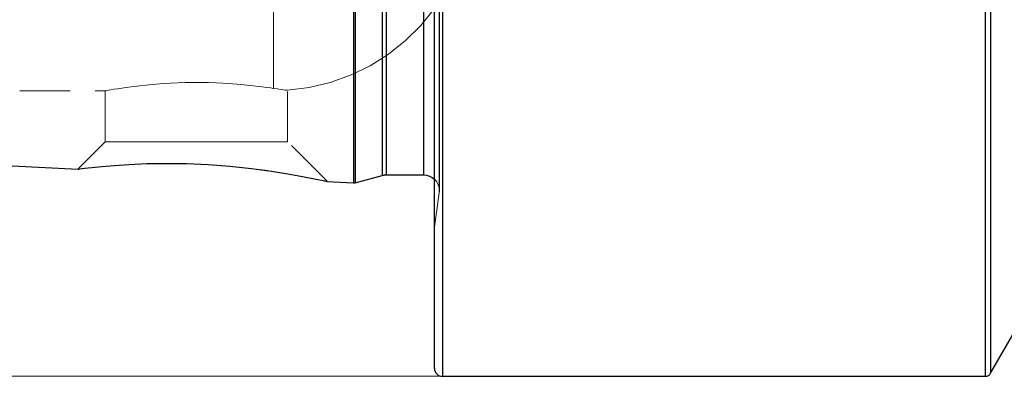
# Model space of a CAD drawing. Extents: x 13 to 827, y 18 to 576.
# Drawn here: x 282 to 352, y 261 to 286 of the extents above; entities that cross this region are included whole.
import ezdxf

# ---------------------------------------------------------------- set-up
doc = ezdxf.new("R2010")
doc.units = 0
doc.header["$MEASUREMENT"] = 0
for name, pattern in [('AI-Linetype-100', [5.4, 3.6, -1.8]), ('AI-Linetype-102', [5.4, 3.6, -1.8]), ('AI-Linetype-103', [5.4, 3.6, -1.8]), ('AI-Linetype-108', [5.4, 3.6, -1.8]), ('AI-Linetype-109', [5.4, 3.6, -1.8]), ('AI-Linetype-110', [5.4, 3.6, -1.8]), ('AI-Linetype-112', [5.4, 3.6, -1.8]), ('AI-Linetype-113', [5.4, 3.6, -1.8]), ('AI-Linetype-17', [5.4, 3.6, -1.8]), ('AI-Linetype-18', [5.4, 3.6, -1.8]), ('AI-Linetype-20', [5.4, 3.6, -1.8]), ('AI-Linetype-22', [5.4, 3.6, -1.8]), ('AI-Linetype-23', [5.4, 3.6, -1.8]), ('AI-Linetype-26', [5.4, 3.6, -1.8]), ('AI-Linetype-42', [5.4, 3.6, -1.8]), ('AI-Linetype-45', [5.4, 3.6, -1.8]), ('AI-Linetype-49', [5.4, 3.6, -1.8]), ('AI-Linetype-50', [5.4, 3.6, -1.8]), ('AI-Linetype-51', [5.4, 3.6, -1.8]), ('AI-Linetype-53', [5.4, 3.6, -1.8]), ('AI-Linetype-55', [5.4, 3.6, -1.8]), ('AI-Linetype-86', [5.4, 3.6, -1.8]), ('AI-Linetype-87', [5.4, 3.6, -1.8]), ('AI-Linetype-96', [5.4, 3.6, -1.8]), ('AI-Linetype-97', [5.4, 3.6, -1.8])]:
    doc.linetypes.add(name, pattern=pattern)
doc.layers.add('Ebene 1', color=7, linetype='Continuous', lineweight=0)

msp = doc.modelspace()

# ---------------------------------------------------------------- linework, layer by layer
at = {"layer": 'Ebene 1', "color": 18, "linetype": 'AI-Linetype-53', "lineweight": 18, "true_color": 0x000000}
msp.add_line((281.774, 281.274), (287.894, 281.274), dxfattribs=at)
at = {"layer": 'Ebene 1', "color": 18, "linetype": 'AI-Linetype-97', "lineweight": 18, "true_color": 0x000000}
msp.add_line((287.882, 281.276), (287.882, 277.628), dxfattribs=at)
at = {"layer": 'Ebene 1', "color": 18, "linetype": 'AI-Linetype-96', "lineweight": 18, "true_color": 0x000000}
msp.add_line((300.922, 277.628), (300.922, 281.31), dxfattribs=at)
at = {"layer": 'Ebene 1', "color": 18, "linetype": 'AI-Linetype-87', "lineweight": 18, "true_color": 0x000000}
msp.add_line((287.882, 277.628), (285.947, 275.693), dxfattribs=at)
at = {"layer": 'Ebene 1', "color": 18, "linetype": 'AI-Linetype-86', "lineweight": 18, "true_color": 0x000000}
msp.add_line((303.741, 274.809), (300.922, 277.628), dxfattribs=at)
at = {"layer": 'Ebene 1', "color": 18, "linetype": 'AI-Linetype-18', "lineweight": 18, "true_color": 0x000000}
msp.add_line((299.481, 275.573), (298.924, 275.645), dxfattribs=at)
at = {"layer": 'Ebene 1', "color": 18, "linetype": 'AI-Linetype-45', "lineweight": 18, "true_color": 0x000000}
msp.add_line((311.41, 271.532), (311.753, 273.975), dxfattribs=at)
at = {"layer": 'Ebene 1', "color": 18, "linetype": 'AI-Linetype-100', "lineweight": 18, "true_color": 0x000000}
msp.add_lwpolyline([(311.977, 260.886), (311.977, 261.007), (311.977, 261.37), (311.977, 261.974), (311.977, 262.815), (311.977, 263.891), (311.977, 265.196), (311.977, 266.725), (311.977, 268.472), (311.977, 270.429), (311.977, 272.587), (311.977, 274.937), (311.977, 277.47), (311.977, 280.175), (311.977, 283.039), (311.977, 286.051), (311.977, 289.197)], dxfattribs=at)
at = {"layer": 'Ebene 1', "color": 18, "linetype": 'AI-Linetype-103', "lineweight": 18, "true_color": 0x000000}
msp.add_lwpolyline([(350.791, 289.197), (350.791, 286.05), (350.791, 283.039), (350.791, 280.174), (350.791, 277.47), (350.791, 274.937), (350.791, 272.587), (350.791, 270.428), (350.791, 268.472), (350.791, 266.725), (350.791, 265.196), (350.791, 263.891), (350.791, 262.815), (350.791, 261.974), (350.791, 261.37), (350.791, 261.007), (350.791, 260.886)], dxfattribs=at)
at = {"layer": 'Ebene 1', "color": 18, "linetype": 'AI-Linetype-102', "lineweight": 18, "true_color": 0x000000}
msp.add_lwpolyline([(351.159, 261.099), (351.159, 261.219), (351.159, 261.581), (351.159, 262.182), (351.159, 263.021), (351.159, 264.092), (351.159, 265.392), (351.159, 266.915), (351.159, 268.655), (351.159, 270.605), (351.159, 272.755), (351.159, 275.098), (351.159, 277.62), (351.159, 280.314), (351.159, 283.168), (351.159, 286.168), (351.159, 289.303)], dxfattribs=at)
at = {"layer": 'Ebene 1', "color": 18, "linetype": 'AI-Linetype-110', "lineweight": 18, "true_color": 0x000000}
msp.add_lwpolyline([(305.631, 274.7), (305.631, 274.82), (305.631, 275.178), (305.631, 275.773), (305.631, 276.602), (305.631, 277.659), (305.631, 278.939), (305.631, 280.435), (305.631, 282.138), (305.631, 284.039), (305.631, 286.128), (305.631, 288.391)], dxfattribs=at)
at = {"layer": 'Ebene 1', "color": 18, "linetype": 'AI-Linetype-109', "lineweight": 18, "true_color": 0x000000}
msp.add_lwpolyline([(305.741, 274.711), (305.741, 274.831), (305.741, 275.189), (305.741, 275.784), (305.741, 276.612), (305.741, 277.669), (305.741, 278.949), (305.741, 280.445), (305.741, 282.147), (305.741, 284.048), (305.741, 286.135), (305.741, 288.398)], dxfattribs=at)
at = {"layer": 'Ebene 1', "color": 18, "linetype": 'AI-Linetype-112', "lineweight": 18, "true_color": 0x000000}
msp.add_lwpolyline([(307.669, 275.228), (307.669, 275.258), (307.669, 275.5), (307.669, 275.983), (307.669, 276.703), (307.669, 277.658), (307.669, 278.84), (307.669, 280.244), (307.669, 281.861), (307.669, 283.683), (307.669, 285.698), (307.669, 287.896)], dxfattribs=at)
at = {"layer": 'Ebene 1', "color": 18, "linetype": 'AI-Linetype-113', "lineweight": 18, "true_color": 0x000000}
msp.add_lwpolyline([(307.962, 275.267), (307.962, 275.297), (307.962, 275.539), (307.962, 276.021), (307.962, 276.741), (307.962, 277.694), (307.962, 278.876), (307.962, 280.278), (307.962, 281.894), (307.962, 283.714), (307.962, 285.728), (307.962, 287.923)], dxfattribs=at)
at = {"layer": 'Ebene 1', "color": 18, "linetype": 'AI-Linetype-108', "lineweight": 18, "true_color": 0x000000}
msp.add_lwpolyline([(310.63, 275.267), (310.63, 275.297), (310.63, 275.539), (310.63, 276.021), (310.63, 276.741), (310.63, 277.694), (310.63, 278.876), (310.63, 280.278), (310.63, 281.894), (310.63, 283.714), (310.63, 285.728), (310.63, 287.923)], dxfattribs=at)
at = {"layer": 'Ebene 1', "color": 18, "linetype": 'AI-Linetype-17', "lineweight": 18, "true_color": 0x000000}
msp.add_lwpolyline([(311.753, 287.898), (311.753, 285.596), (311.753, 283.473), (311.753, 281.54), (311.753, 279.808), (311.753, 278.286), (311.753, 276.984), (311.753, 275.909), (311.753, 275.067), (311.753, 274.461), (311.753, 274.097), (311.753, 273.975), (311.753, 274.097), (311.753, 274.461), (311.753, 275.067), (311.753, 275.909), (311.753, 276.984), (311.753, 278.286), (311.753, 279.808), (311.753, 281.54), (311.753, 283.473), (311.753, 285.596), (311.753, 287.898)], dxfattribs=at)
at = {"layer": 'Ebene 1', "color": 18, "linetype": 'AI-Linetype-51', "lineweight": 18, "true_color": 0x000000}
msp.add_lwpolyline([(311.764, 274.133), (311.764, 274.254), (311.764, 274.617), (311.764, 275.22), (311.764, 276.06), (311.764, 277.131), (311.764, 278.428), (311.764, 279.944), (311.764, 281.67), (311.764, 283.596), (311.764, 285.712), (311.764, 288.005)], dxfattribs=at)
at = {"layer": 'Ebene 1', "color": 18, "linetype": 'AI-Linetype-20', "lineweight": 18, "true_color": 0x000000}
msp.add_lwpolyline([(299.92, 287.351), (299.92, 285.808), (299.92, 284.478), (299.92, 283.37), (299.92, 282.49), (299.92, 281.846), (299.92, 281.441)], dxfattribs=at)
at = {"layer": 'Ebene 1', "color": 18, "linetype": 'AI-Linetype-22', "lineweight": 18, "true_color": 0x000000}
msp.add_lwpolyline([(299.92, 281.441), (299.92, 281.846), (299.92, 282.491), (299.92, 283.37), (299.92, 284.479), (299.92, 285.809), (299.92, 287.351)], dxfattribs=at)
at = {"layer": 'Ebene 1', "color": 18, "linetype": 'AI-Linetype-55', "lineweight": 18, "true_color": 0x000000}
msp.add_lwpolyline([(300.916, 281.309), (302.453, 281.502), (303.96, 281.862), (305.419, 282.384), (306.812, 283.062), (308.123, 283.889), (309.336, 284.853), (310.436, 285.944), (311.41, 287.149)], dxfattribs=at)
at = {"layer": 'Ebene 1', "color": 18, "linetype": 'AI-Linetype-23', "lineweight": 18, "true_color": 0x000000}
msp.add_lwpolyline([(287.894, 281.276), (287.884, 281.274), (287.922, 281.281), (288.003, 281.295), (288.297, 281.346), (288.512, 281.382), (288.76, 281.422), (289.38, 281.513), (289.749, 281.563), (290.144, 281.612), (291.034, 281.706), (291.526, 281.749), (292.021, 281.786), (293.079, 281.841), (293.634, 281.857), (294.168, 281.864), (295.256, 281.855), (295.803, 281.838), (296.316, 281.814), (297.318, 281.746), (297.799, 281.704), (298.244, 281.659), (299.067, 281.561), (299.437, 281.511), (299.688, 281.475), (299.92, 281.441)], dxfattribs=at)
at = {"layer": 'Ebene 1', "color": 18, "linetype": 'AI-Linetype-26', "lineweight": 18, "true_color": 0x000000}
msp.add_lwpolyline([(299.92, 281.441), (300.185, 281.402), (300.414, 281.371), (300.605, 281.346), (300.753, 281.329), (300.852, 281.317), (300.909, 281.311), (300.917, 281.31)], dxfattribs=at)
at = {"layer": 'Ebene 1', "color": 18, "linetype": 'AI-Linetype-42', "lineweight": 18, "true_color": 0x000000}
msp.add_lwpolyline([(287.882, 277.628), (288.007, 277.628), (288.378, 277.628), (288.981, 277.628), (289.792, 277.628), (290.78, 277.628), (291.907, 277.628), (293.13, 277.628), (294.402, 277.628), (295.674, 277.628), (296.897, 277.628), (298.024, 277.628), (299.012, 277.628), (299.823, 277.628), (300.425, 277.628), (300.796, 277.628), (300.921, 277.628)], dxfattribs=at)
at = {"layer": 'Ebene 1', "color": 18, "linetype": 'AI-Linetype-50', "lineweight": 18, "true_color": 0x000000}
msp.add_lwpolyline([(311.41, 274.956), (311.432, 274.934), (311.573, 274.763), (311.678, 274.567), (311.743, 274.354), (311.764, 274.133)], dxfattribs=at)
at = {"layer": 'Ebene 1', "color": 18, "linetype": 'AI-Linetype-49', "lineweight": 18, "true_color": 0x000000}
msp.add_lwpolyline([(311.753, 273.975), (311.756, 273.995), (311.758, 274.014), (311.76, 274.034), (311.761, 274.054), (311.762, 274.073), (311.763, 274.093), (311.764, 274.113), (311.764, 274.133)], dxfattribs=at)
at = {"layer": 'Ebene 1', "color": 18, "lineweight": 25, "true_color": 0x000000}
for points, knots in [([(311.977, 374.13), (311.977, 374.13), (311.977, 374.009), (311.977, 374.009), (311.977, 374.009), (311.977, 373.646), (311.977, 373.646), (311.977, 373.646), (311.977, 373.042), (311.977, 373.042), (311.977, 373.042), (311.977, 372.201), (311.977, 372.201), (311.977, 372.201), (311.977, 371.125), (311.977, 371.125), (311.977, 371.125), (311.977, 369.82), (311.977, 369.82), (311.977, 369.82), (311.977, 368.291), (311.977, 368.291), (311.977, 368.291), (311.977, 366.544), (311.977, 366.544), (311.977, 366.544), (311.977, 364.587), (311.977, 364.587), (311.977, 364.587), (311.977, 362.429), (311.977, 362.429), (311.977, 362.429), (311.977, 360.079), (311.977, 360.079), (311.977, 360.079), (311.977, 357.546), (311.977, 357.546), (311.977, 357.546), (311.977, 354.841), (311.977, 354.841), (311.977, 354.841), (311.977, 351.977), (311.977, 351.977), (311.977, 351.977), (311.977, 348.965), (311.977, 348.965), (311.977, 348.965), (311.977, 345.819), (311.977, 345.819), (311.977, 345.819), (311.977, 342.551), (311.977, 342.551), (311.977, 342.551), (311.977, 339.176), (311.977, 339.176), (311.977, 339.176), (311.977, 335.709), (311.977, 335.709), (311.977, 335.709), (311.977, 332.163), (311.977, 332.163), (311.977, 332.163), (311.977, 328.554), (311.977, 328.554), (311.977, 328.554), (311.977, 324.899), (311.977, 324.899), (311.977, 324.899), (311.977, 321.211), (311.977, 321.211), (311.977, 321.211), (311.977, 317.508), (311.977, 317.508), (311.977, 317.508), (311.977, 313.805), (311.977, 313.805), (311.977, 313.805), (311.977, 310.117), (311.977, 310.117), (311.977, 310.117), (311.977, 306.462), (311.977, 306.462), (311.977, 306.462), (311.977, 302.853), (311.977, 302.853), (311.977, 302.853), (311.977, 299.307), (311.977, 299.307), (311.977, 299.307), (311.977, 295.84), (311.977, 295.84), (311.977, 295.84), (311.977, 292.465), (311.977, 292.465), (311.977, 292.465), (311.977, 289.197), (311.977, 289.197), (311.977, 289.197), (311.977, 286.05), (311.977, 286.05), (311.977, 286.05), (311.977, 283.039), (311.977, 283.039), (311.977, 283.039), (311.977, 280.174), (311.977, 280.174), (311.977, 280.174), (311.977, 277.47), (311.977, 277.47), (311.977, 277.47), (311.977, 274.937), (311.977, 274.937), (311.977, 274.937), (311.977, 272.587), (311.977, 272.587), (311.977, 272.587), (311.977, 270.428), (311.977, 270.428), (311.977, 270.428), (311.977, 268.472), (311.977, 268.472), (311.977, 268.472), (311.977, 266.725), (311.977, 266.725), (311.977, 266.725), (311.977, 265.196), (311.977, 265.196), (311.977, 265.196), (311.977, 263.891), (311.977, 263.891), (311.977, 263.891), (311.977, 262.815), (311.977, 262.815), (311.977, 262.815), (311.977, 261.974), (311.977, 261.974), (311.977, 261.974), (311.977, 261.37), (311.977, 261.37), (311.977, 261.37), (311.977, 261.007), (311.977, 261.007), (311.977, 261.007), (311.977, 260.886), (311.977, 260.886)], [0, 0, 0, 0, 1, 1, 1, 2, 2, 2, 3, 3, 3, 4, 4, 4, 5, 5, 5, 6, 6, 6, 7, 7, 7, 8, 8, 8, 9, 9, 9, 10, 10, 10, 11, 11, 11, 12, 12, 12, 13, 13, 13, 14, 14, 14, 15, 15, 15, 16, 16, 16, 17, 17, 17, 18, 18, 18, 19, 19, 19, 20, 20, 20, 21, 21, 21, 22, 22, 22, 23, 23, 23, 24, 24, 24, 25, 25, 25, 26, 26, 26, 27, 27, 27, 28, 28, 28, 29, 29, 29, 30, 30, 30, 31, 31, 31, 32, 32, 32, 33, 33, 33, 34, 34, 34, 35, 35, 35, 36, 36, 36, 37, 37, 37, 38, 38, 38, 39, 39, 39, 40, 40, 40, 41, 41, 41, 42, 42, 42, 43, 43, 43, 44, 44, 44, 45, 45, 45, 46, 46, 46, 47, 47, 47, 48, 48, 48, 48]), ([(350.791, 260.886), (350.791, 260.886), (350.791, 261.007), (350.791, 261.007), (350.791, 261.007), (350.791, 261.37), (350.791, 261.37), (350.791, 261.37), (350.791, 261.974), (350.791, 261.974), (350.791, 261.974), (350.791, 262.815), (350.791, 262.815), (350.791, 262.815), (350.791, 263.891), (350.791, 263.891), (350.791, 263.891), (350.791, 265.196), (350.791, 265.196), (350.791, 265.196), (350.791, 266.725), (350.791, 266.725), (350.791, 266.725), (350.791, 268.472), (350.791, 268.472), (350.791, 268.472), (350.791, 270.428), (350.791, 270.428), (350.791, 270.428), (350.791, 272.587), (350.791, 272.587), (350.791, 272.587), (350.791, 274.937), (350.791, 274.937), (350.791, 274.937), (350.791, 277.47), (350.791, 277.47), (350.791, 277.47), (350.791, 280.174), (350.791, 280.174), (350.791, 280.174), (350.791, 283.039), (350.791, 283.039), (350.791, 283.039), (350.791, 286.05), (350.791, 286.05), (350.791, 286.05), (350.791, 289.197), (350.791, 289.197), (350.791, 289.197), (350.791, 292.465), (350.791, 292.465), (350.791, 292.465), (350.791, 295.84), (350.791, 295.84), (350.791, 295.84), (350.791, 299.307), (350.791, 299.307), (350.791, 299.307), (350.791, 302.853), (350.791, 302.853), (350.791, 302.853), (350.791, 306.462), (350.791, 306.462), (350.791, 306.462), (350.791, 310.117), (350.791, 310.117), (350.791, 310.117), (350.791, 313.805), (350.791, 313.805), (350.791, 313.805), (350.791, 317.508), (350.791, 317.508), (350.791, 317.508), (350.791, 321.211), (350.791, 321.211), (350.791, 321.211), (350.791, 324.899), (350.791, 324.899), (350.791, 324.899), (350.791, 328.554), (350.791, 328.554), (350.791, 328.554), (350.791, 332.163), (350.791, 332.163), (350.791, 332.163), (350.791, 335.709), (350.791, 335.709), (350.791, 335.709), (350.791, 339.176), (350.791, 339.176), (350.791, 339.176), (350.791, 342.551), (350.791, 342.551), (350.791, 342.551), (350.791, 345.819), (350.791, 345.819), (350.791, 345.819), (350.791, 348.965), (350.791, 348.965), (350.791, 348.965), (350.791, 351.977), (350.791, 351.977), (350.791, 351.977), (350.791, 354.841), (350.791, 354.841), (350.791, 354.841), (350.791, 357.546), (350.791, 357.546), (350.791, 357.546), (350.791, 360.079), (350.791, 360.079), (350.791, 360.079), (350.791, 362.429), (350.791, 362.429), (350.791, 362.429), (350.791, 364.587), (350.791, 364.587), (350.791, 364.587), (350.791, 366.544), (350.791, 366.544), (350.791, 366.544), (350.791, 368.291), (350.791, 368.291), (350.791, 368.291), (350.791, 369.82), (350.791, 369.82), (350.791, 369.82), (350.791, 371.125), (350.791, 371.125), (350.791, 371.125), (350.791, 372.201), (350.791, 372.201), (350.791, 372.201), (350.791, 373.042), (350.791, 373.042), (350.791, 373.042), (350.791, 373.646), (350.791, 373.646), (350.791, 373.646), (350.791, 374.009), (350.791, 374.009), (350.791, 374.009), (350.791, 374.13), (350.791, 374.13)], [0, 0, 0, 0, 1, 1, 1, 2, 2, 2, 3, 3, 3, 4, 4, 4, 5, 5, 5, 6, 6, 6, 7, 7, 7, 8, 8, 8, 9, 9, 9, 10, 10, 10, 11, 11, 11, 12, 12, 12, 13, 13, 13, 14, 14, 14, 15, 15, 15, 16, 16, 16, 17, 17, 17, 18, 18, 18, 19, 19, 19, 20, 20, 20, 21, 21, 21, 22, 22, 22, 23, 23, 23, 24, 24, 24, 25, 25, 25, 26, 26, 26, 27, 27, 27, 28, 28, 28, 29, 29, 29, 30, 30, 30, 31, 31, 31, 32, 32, 32, 33, 33, 33, 34, 34, 34, 35, 35, 35, 36, 36, 36, 37, 37, 37, 38, 38, 38, 39, 39, 39, 40, 40, 40, 41, 41, 41, 42, 42, 42, 43, 43, 43, 44, 44, 44, 45, 45, 45, 46, 46, 46, 47, 47, 47, 48, 48, 48, 48]), ([(351.159, 373.917), (351.159, 373.917), (351.159, 373.797), (351.159, 373.797), (351.159, 373.797), (351.159, 373.435), (351.159, 373.435), (351.159, 373.435), (351.159, 372.834), (351.159, 372.834), (351.159, 372.834), (351.159, 371.995), (351.159, 371.995), (351.159, 371.995), (351.159, 370.924), (351.159, 370.924), (351.159, 370.924), (351.159, 369.623), (351.159, 369.623), (351.159, 369.623), (351.159, 368.1), (351.159, 368.1), (351.159, 368.1), (351.159, 366.36), (351.159, 366.36), (351.159, 366.36), (351.159, 364.411), (351.159, 364.411), (351.159, 364.411), (351.159, 362.261), (351.159, 362.261), (351.159, 362.261), (351.159, 359.919), (351.159, 359.919), (351.159, 359.919), (351.159, 357.395), (351.159, 357.395), (351.159, 357.395), (351.159, 354.701), (351.159, 354.701), (351.159, 354.701), (351.159, 351.848), (351.159, 351.848), (351.159, 351.848), (351.159, 348.847), (351.159, 348.847), (351.159, 348.847), (351.159, 345.713), (351.159, 345.713), (351.159, 345.713), (351.159, 342.457), (351.159, 342.457), (351.159, 342.457), (351.159, 339.095), (351.159, 339.095), (351.159, 339.095), (351.159, 335.64), (351.159, 335.64), (351.159, 335.64), (351.159, 332.108), (351.159, 332.108), (351.159, 332.108), (351.159, 328.513), (351.159, 328.513), (351.159, 328.513), (351.159, 324.871), (351.159, 324.871), (351.159, 324.871), (351.159, 321.197), (351.159, 321.197), (351.159, 321.197), (351.159, 317.508), (351.159, 317.508), (351.159, 317.508), (351.159, 313.819), (351.159, 313.819), (351.159, 313.819), (351.159, 310.145), (351.159, 310.145), (351.159, 310.145), (351.159, 306.503), (351.159, 306.503), (351.159, 306.503), (351.159, 302.908), (351.159, 302.908), (351.159, 302.908), (351.159, 299.376), (351.159, 299.376), (351.159, 299.376), (351.159, 295.921), (351.159, 295.921), (351.159, 295.921), (351.159, 292.559), (351.159, 292.559), (351.159, 292.559), (351.159, 289.303), (351.159, 289.303), (351.159, 289.303), (351.159, 286.169), (351.159, 286.169), (351.159, 286.169), (351.159, 283.168), (351.159, 283.168), (351.159, 283.168), (351.159, 280.315), (351.159, 280.315), (351.159, 280.315), (351.159, 277.62), (351.159, 277.62), (351.159, 277.62), (351.159, 275.097), (351.159, 275.097), (351.159, 275.097), (351.159, 272.755), (351.159, 272.755), (351.159, 272.755), (351.159, 270.605), (351.159, 270.605), (351.159, 270.605), (351.159, 268.656), (351.159, 268.656), (351.159, 268.656), (351.159, 266.916), (351.159, 266.916), (351.159, 266.916), (351.159, 265.392), (351.159, 265.392), (351.159, 265.392), (351.159, 264.092), (351.159, 264.092), (351.159, 264.092), (351.159, 263.021), (351.159, 263.021), (351.159, 263.021), (351.159, 262.182), (351.159, 262.182), (351.159, 262.182), (351.159, 261.581), (351.159, 261.581), (351.159, 261.581), (351.159, 261.219), (351.159, 261.219), (351.159, 261.219), (351.159, 261.099), (351.159, 261.099)], [0, 0, 0, 0, 1, 1, 1, 2, 2, 2, 3, 3, 3, 4, 4, 4, 5, 5, 5, 6, 6, 6, 7, 7, 7, 8, 8, 8, 9, 9, 9, 10, 10, 10, 11, 11, 11, 12, 12, 12, 13, 13, 13, 14, 14, 14, 15, 15, 15, 16, 16, 16, 17, 17, 17, 18, 18, 18, 19, 19, 19, 20, 20, 20, 21, 21, 21, 22, 22, 22, 23, 23, 23, 24, 24, 24, 25, 25, 25, 26, 26, 26, 27, 27, 27, 28, 28, 28, 29, 29, 29, 30, 30, 30, 31, 31, 31, 32, 32, 32, 33, 33, 33, 34, 34, 34, 35, 35, 35, 36, 36, 36, 37, 37, 37, 38, 38, 38, 39, 39, 39, 40, 40, 40, 41, 41, 41, 42, 42, 42, 43, 43, 43, 44, 44, 44, 45, 45, 45, 46, 46, 46, 47, 47, 47, 48, 48, 48, 48]), ([(311.41, 261.453), (311.41, 261.453), (311.41, 261.573), (311.41, 261.573), (311.41, 261.573), (311.41, 261.932), (311.41, 261.932), (311.41, 261.932), (311.41, 262.53), (311.41, 262.53), (311.41, 262.53), (311.41, 263.363), (311.41, 263.363), (311.41, 263.363), (311.41, 264.428), (311.41, 264.428), (311.41, 264.428), (311.41, 265.72), (311.41, 265.72), (311.41, 265.72), (311.41, 267.234), (311.41, 267.234), (311.41, 267.234), (311.41, 268.963), (311.41, 268.963), (311.41, 268.963), (311.41, 270.9), (311.41, 270.9), (311.41, 270.9), (311.41, 273.036), (311.41, 273.036), (311.41, 273.036), (311.41, 275.363), (311.41, 275.363), (311.41, 275.363), (311.41, 277.871), (311.41, 277.871), (311.41, 277.871), (311.41, 280.548), (311.41, 280.548), (311.41, 280.548), (311.41, 283.384), (311.41, 283.384), (311.41, 283.384), (311.41, 286.365), (311.41, 286.365), (311.41, 286.365), (311.41, 289.48), (311.41, 289.48), (311.41, 289.48), (311.41, 292.715), (311.41, 292.715), (311.41, 292.715), (311.41, 296.057), (311.41, 296.057), (311.41, 296.057), (311.41, 299.49), (311.41, 299.49), (311.41, 299.49), (311.41, 303), (311.41, 303), (311.41, 303), (311.41, 306.572), (311.41, 306.572), (311.41, 306.572), (311.41, 310.191), (311.41, 310.191), (311.41, 310.191), (311.41, 313.842), (311.41, 313.842), (311.41, 313.842), (311.41, 317.508), (311.41, 317.508), (311.41, 317.508), (311.41, 321.174), (311.41, 321.174), (311.41, 321.174), (311.41, 324.825), (311.41, 324.825), (311.41, 324.825), (311.41, 328.444), (311.41, 328.444), (311.41, 328.444), (311.41, 332.016), (311.41, 332.016), (311.41, 332.016), (311.41, 335.526), (311.41, 335.526), (311.41, 335.526), (311.41, 338.959), (311.41, 338.959), (311.41, 338.959), (311.41, 342.301), (311.41, 342.301), (311.41, 342.301), (311.41, 345.536), (311.41, 345.536), (311.41, 345.536), (311.41, 348.651), (311.41, 348.651), (311.41, 348.651), (311.41, 351.632), (311.41, 351.632), (311.41, 351.632), (311.41, 354.468), (311.41, 354.468), (311.41, 354.468), (311.41, 357.145), (311.41, 357.145), (311.41, 357.145), (311.41, 359.652), (311.41, 359.652), (311.41, 359.652), (311.41, 361.979), (311.41, 361.979), (311.41, 361.979), (311.41, 364.116), (311.41, 364.116), (311.41, 364.116), (311.41, 366.053), (311.41, 366.053), (311.41, 366.053), (311.41, 367.782), (311.41, 367.782), (311.41, 367.782), (311.41, 369.296), (311.41, 369.296), (311.41, 369.296), (311.41, 370.588), (311.41, 370.588), (311.41, 370.588), (311.41, 371.653), (311.41, 371.653), (311.41, 371.653), (311.41, 372.486), (311.41, 372.486), (311.41, 372.486), (311.41, 373.084), (311.41, 373.084), (311.41, 373.084), (311.41, 373.443), (311.41, 373.443), (311.41, 373.443), (311.41, 373.563), (311.41, 373.563)], [0, 0, 0, 0, 1, 1, 1, 2, 2, 2, 3, 3, 3, 4, 4, 4, 5, 5, 5, 6, 6, 6, 7, 7, 7, 8, 8, 8, 9, 9, 9, 10, 10, 10, 11, 11, 11, 12, 12, 12, 13, 13, 13, 14, 14, 14, 15, 15, 15, 16, 16, 16, 17, 17, 17, 18, 18, 18, 19, 19, 19, 20, 20, 20, 21, 21, 21, 22, 22, 22, 23, 23, 23, 24, 24, 24, 25, 25, 25, 26, 26, 26, 27, 27, 27, 28, 28, 28, 29, 29, 29, 30, 30, 30, 31, 31, 31, 32, 32, 32, 33, 33, 33, 34, 34, 34, 35, 35, 35, 36, 36, 36, 37, 37, 37, 38, 38, 38, 39, 39, 39, 40, 40, 40, 41, 41, 41, 42, 42, 42, 43, 43, 43, 44, 44, 44, 45, 45, 45, 46, 46, 46, 47, 47, 47, 48, 48, 48, 48]), ([(305.631, 360.316), (305.631, 360.316), (305.631, 360.196), (305.631, 360.196), (305.631, 360.196), (305.631, 359.838), (305.631, 359.838), (305.631, 359.838), (305.631, 359.243), (305.631, 359.243), (305.631, 359.243), (305.631, 358.414), (305.631, 358.414), (305.631, 358.414), (305.631, 357.357), (305.631, 357.357), (305.631, 357.357), (305.631, 356.077), (305.631, 356.077), (305.631, 356.077), (305.631, 354.581), (305.631, 354.581), (305.631, 354.581), (305.631, 352.878), (305.631, 352.878), (305.631, 352.878), (305.631, 350.977), (305.631, 350.977), (305.631, 350.977), (305.631, 348.889), (305.631, 348.889), (305.631, 348.889), (305.631, 346.625), (305.631, 346.625), (305.631, 346.625), (305.631, 344.198), (305.631, 344.198), (305.631, 344.198), (305.631, 341.623), (305.631, 341.623), (305.631, 341.623), (305.631, 338.912), (305.631, 338.912), (305.631, 338.912), (305.631, 336.082), (305.631, 336.082), (305.631, 336.082), (305.631, 333.148), (305.631, 333.148), (305.631, 333.148), (305.631, 330.126), (305.631, 330.126), (305.631, 330.126), (305.631, 327.034), (305.631, 327.034), (305.631, 327.034), (305.631, 323.888), (305.631, 323.888), (305.631, 323.888), (305.631, 320.707), (305.631, 320.707), (305.631, 320.707), (305.631, 317.508), (305.631, 317.508), (305.631, 317.508), (305.631, 314.309), (305.631, 314.309), (305.631, 314.309), (305.631, 311.128), (305.631, 311.128), (305.631, 311.128), (305.631, 307.982), (305.631, 307.982), (305.631, 307.982), (305.631, 304.89), (305.631, 304.89), (305.631, 304.89), (305.631, 301.868), (305.631, 301.868), (305.631, 301.868), (305.631, 298.934), (305.631, 298.934), (305.631, 298.934), (305.631, 296.104), (305.631, 296.104), (305.631, 296.104), (305.631, 293.393), (305.631, 293.393), (305.631, 293.393), (305.631, 290.818), (305.631, 290.818), (305.631, 290.818), (305.631, 288.391), (305.631, 288.391), (305.631, 288.391), (305.631, 286.127), (305.631, 286.127), (305.631, 286.127), (305.631, 284.039), (305.631, 284.039), (305.631, 284.039), (305.631, 282.138), (305.631, 282.138), (305.631, 282.138), (305.631, 280.435), (305.631, 280.435), (305.631, 280.435), (305.631, 278.939), (305.631, 278.939), (305.631, 278.939), (305.631, 277.659), (305.631, 277.659), (305.631, 277.659), (305.631, 276.602), (305.631, 276.602), (305.631, 276.602), (305.631, 275.773), (305.631, 275.773), (305.631, 275.773), (305.631, 275.178), (305.631, 275.178), (305.631, 275.178), (305.631, 274.82), (305.631, 274.82), (305.631, 274.82), (305.631, 274.7), (305.631, 274.7)], [0, 0, 0, 0, 1, 1, 1, 2, 2, 2, 3, 3, 3, 4, 4, 4, 5, 5, 5, 6, 6, 6, 7, 7, 7, 8, 8, 8, 9, 9, 9, 10, 10, 10, 11, 11, 11, 12, 12, 12, 13, 13, 13, 14, 14, 14, 15, 15, 15, 16, 16, 16, 17, 17, 17, 18, 18, 18, 19, 19, 19, 20, 20, 20, 21, 21, 21, 22, 22, 22, 23, 23, 23, 24, 24, 24, 25, 25, 25, 26, 26, 26, 27, 27, 27, 28, 28, 28, 29, 29, 29, 30, 30, 30, 31, 31, 31, 32, 32, 32, 33, 33, 33, 34, 34, 34, 35, 35, 35, 36, 36, 36, 37, 37, 37, 38, 38, 38, 39, 39, 39, 40, 40, 40, 41, 41, 41, 42, 42, 42, 42]), ([(305.74, 360.304), (305.74, 360.304), (305.74, 360.185), (305.74, 360.185), (305.74, 360.185), (305.74, 359.826), (305.74, 359.826), (305.74, 359.826), (305.74, 359.232), (305.74, 359.232), (305.74, 359.232), (305.74, 358.403), (305.74, 358.403), (305.74, 358.403), (305.74, 357.346), (305.74, 357.346), (305.74, 357.346), (305.74, 356.066), (305.74, 356.066), (305.74, 356.066), (305.74, 354.571), (305.74, 354.571), (305.74, 354.571), (305.74, 352.868), (305.74, 352.868), (305.74, 352.868), (305.74, 350.968), (305.74, 350.968), (305.74, 350.968), (305.74, 348.88), (305.74, 348.88), (305.74, 348.88), (305.74, 346.617), (305.74, 346.617), (305.74, 346.617), (305.74, 344.191), (305.74, 344.191), (305.74, 344.191), (305.74, 341.616), (305.74, 341.616), (305.74, 341.616), (305.74, 338.906), (305.74, 338.906), (305.74, 338.906), (305.74, 336.077), (305.74, 336.077), (305.74, 336.077), (305.74, 333.143), (305.74, 333.143), (305.74, 333.143), (305.74, 330.122), (305.74, 330.122), (305.74, 330.122), (305.74, 327.031), (305.74, 327.031), (305.74, 327.031), (305.74, 323.886), (305.74, 323.886), (305.74, 323.886), (305.74, 320.706), (305.74, 320.706), (305.74, 320.706), (305.74, 317.508), (305.74, 317.508), (305.74, 317.508), (305.74, 314.31), (305.74, 314.31), (305.74, 314.31), (305.74, 311.129), (305.74, 311.129), (305.74, 311.129), (305.74, 307.985), (305.74, 307.985), (305.74, 307.985), (305.74, 304.893), (305.74, 304.893), (305.74, 304.893), (305.74, 301.873), (305.74, 301.873), (305.74, 301.873), (305.74, 298.939), (305.74, 298.939), (305.74, 298.939), (305.74, 296.11), (305.74, 296.11), (305.74, 296.11), (305.74, 293.4), (305.74, 293.4), (305.74, 293.4), (305.74, 290.825), (305.74, 290.825), (305.74, 290.825), (305.74, 288.399), (305.74, 288.399), (305.74, 288.399), (305.74, 286.136), (305.74, 286.136), (305.74, 286.136), (305.74, 284.048), (305.74, 284.048), (305.74, 284.048), (305.74, 282.148), (305.74, 282.148), (305.74, 282.148), (305.74, 280.445), (305.74, 280.445), (305.74, 280.445), (305.74, 278.95), (305.74, 278.95), (305.74, 278.95), (305.74, 277.67), (305.74, 277.67), (305.74, 277.67), (305.74, 276.613), (305.74, 276.613), (305.74, 276.613), (305.74, 275.784), (305.74, 275.784), (305.74, 275.784), (305.74, 275.189), (305.74, 275.189), (305.74, 275.189), (305.74, 274.831), (305.74, 274.831), (305.74, 274.831), (305.74, 274.711), (305.74, 274.711)], [0, 0, 0, 0, 1, 1, 1, 2, 2, 2, 3, 3, 3, 4, 4, 4, 5, 5, 5, 6, 6, 6, 7, 7, 7, 8, 8, 8, 9, 9, 9, 10, 10, 10, 11, 11, 11, 12, 12, 12, 13, 13, 13, 14, 14, 14, 15, 15, 15, 16, 16, 16, 17, 17, 17, 18, 18, 18, 19, 19, 19, 20, 20, 20, 21, 21, 21, 22, 22, 22, 23, 23, 23, 24, 24, 24, 25, 25, 25, 26, 26, 26, 27, 27, 27, 28, 28, 28, 29, 29, 29, 30, 30, 30, 31, 31, 31, 32, 32, 32, 33, 33, 33, 34, 34, 34, 35, 35, 35, 36, 36, 36, 37, 37, 37, 38, 38, 38, 39, 39, 39, 40, 40, 40, 41, 41, 41, 42, 42, 42, 42]), ([(307.669, 359.788), (307.669, 359.788), (307.669, 359.667), (307.669, 359.667), (307.669, 359.667), (307.669, 359.304), (307.669, 359.304), (307.669, 359.304), (307.669, 358.702), (307.669, 358.702), (307.669, 358.702), (307.669, 357.864), (307.669, 357.864), (307.669, 357.864), (307.669, 356.795), (307.669, 356.795), (307.669, 356.795), (307.669, 355.501), (307.669, 355.501), (307.669, 355.501), (307.669, 353.989), (307.669, 353.989), (307.669, 353.989), (307.669, 352.269), (307.669, 352.269), (307.669, 352.269), (307.669, 350.349), (307.669, 350.349), (307.669, 350.349), (307.669, 348.241), (307.669, 348.241), (307.669, 348.241), (307.669, 345.957), (307.669, 345.957), (307.669, 345.957), (307.669, 343.51), (307.669, 343.51), (307.669, 343.51), (307.669, 340.914), (307.669, 340.914), (307.669, 340.914), (307.669, 338.184), (307.669, 338.184), (307.669, 338.184), (307.669, 335.336), (307.669, 335.336), (307.669, 335.336), (307.669, 332.385), (307.669, 332.385), (307.669, 332.385), (307.669, 329.35), (307.669, 329.35), (307.669, 329.35), (307.669, 326.246), (307.669, 326.246), (307.669, 326.246), (307.669, 323.093), (307.669, 323.093), (307.669, 323.093), (307.669, 319.907), (307.669, 319.907), (307.669, 319.907), (307.669, 316.708), (307.669, 316.708), (307.669, 316.708), (307.669, 313.513), (307.669, 313.513), (307.669, 313.513), (307.669, 310.341), (307.669, 310.341), (307.669, 310.341), (307.669, 307.211), (307.669, 307.211), (307.669, 307.211), (307.669, 304.139), (307.669, 304.139), (307.669, 304.139), (307.669, 301.144), (307.669, 301.144), (307.669, 301.144), (307.669, 298.242), (307.669, 298.242), (307.669, 298.242), (307.669, 295.451), (307.669, 295.451), (307.669, 295.451), (307.669, 292.786), (307.669, 292.786), (307.669, 292.786), (307.669, 290.263), (307.669, 290.263), (307.669, 290.263), (307.669, 287.896), (307.669, 287.896), (307.669, 287.896), (307.669, 285.698), (307.669, 285.698), (307.669, 285.698), (307.669, 283.683), (307.669, 283.683), (307.669, 283.683), (307.669, 281.861), (307.669, 281.861), (307.669, 281.861), (307.669, 280.244), (307.669, 280.244), (307.669, 280.244), (307.669, 278.84), (307.669, 278.84), (307.669, 278.84), (307.669, 277.658), (307.669, 277.658), (307.669, 277.658), (307.669, 276.703), (307.669, 276.703), (307.669, 276.703), (307.669, 275.983), (307.669, 275.983), (307.669, 275.983), (307.669, 275.5), (307.669, 275.5), (307.669, 275.5), (307.669, 275.258), (307.669, 275.258), (307.669, 275.258), (307.669, 275.228), (307.669, 275.228)], [0, 0, 0, 0, 1, 1, 1, 2, 2, 2, 3, 3, 3, 4, 4, 4, 5, 5, 5, 6, 6, 6, 7, 7, 7, 8, 8, 8, 9, 9, 9, 10, 10, 10, 11, 11, 11, 12, 12, 12, 13, 13, 13, 14, 14, 14, 15, 15, 15, 16, 16, 16, 17, 17, 17, 18, 18, 18, 19, 19, 19, 20, 20, 20, 21, 21, 21, 22, 22, 22, 23, 23, 23, 24, 24, 24, 25, 25, 25, 26, 26, 26, 27, 27, 27, 28, 28, 28, 29, 29, 29, 30, 30, 30, 31, 31, 31, 32, 32, 32, 33, 33, 33, 34, 34, 34, 35, 35, 35, 36, 36, 36, 37, 37, 37, 38, 38, 38, 39, 39, 39, 40, 40, 40, 41, 41, 41, 42, 42, 42, 42]), ([(307.962, 359.749), (307.962, 359.749), (307.962, 359.628), (307.962, 359.628), (307.962, 359.628), (307.962, 359.266), (307.962, 359.266), (307.962, 359.266), (307.962, 358.665), (307.962, 358.665), (307.962, 358.665), (307.962, 357.827), (307.962, 357.827), (307.962, 357.827), (307.962, 356.759), (307.962, 356.759), (307.962, 356.759), (307.962, 355.466), (307.962, 355.466), (307.962, 355.466), (307.962, 353.956), (307.962, 353.956), (307.962, 353.956), (307.962, 352.237), (307.962, 352.237), (307.962, 352.237), (307.962, 350.319), (307.962, 350.319), (307.962, 350.319), (307.962, 348.213), (307.962, 348.213), (307.962, 348.213), (307.962, 345.931), (307.962, 345.931), (307.962, 345.931), (307.962, 343.486), (307.962, 343.486), (307.962, 343.486), (307.962, 340.893), (307.962, 340.893), (307.962, 340.893), (307.962, 338.165), (307.962, 338.165), (307.962, 338.165), (307.962, 335.32), (307.962, 335.32), (307.962, 335.32), (307.962, 332.372), (307.962, 332.372), (307.962, 332.372), (307.962, 329.339), (307.962, 329.339), (307.962, 329.339), (307.962, 326.238), (307.962, 326.238), (307.962, 326.238), (307.962, 323.088), (307.962, 323.088), (307.962, 323.088), (307.962, 319.905), (307.962, 319.905), (307.962, 319.905), (307.962, 316.709), (307.962, 316.709), (307.962, 316.709), (307.962, 313.517), (307.962, 313.517), (307.962, 313.517), (307.962, 310.348), (307.962, 310.348), (307.962, 310.348), (307.962, 307.22), (307.962, 307.22), (307.962, 307.22), (307.962, 304.151), (307.962, 304.151), (307.962, 304.151), (307.962, 301.159), (307.962, 301.159), (307.962, 301.159), (307.962, 298.26), (307.962, 298.26), (307.962, 298.26), (307.962, 295.471), (307.962, 295.471), (307.962, 295.471), (307.962, 292.809), (307.962, 292.809), (307.962, 292.809), (307.962, 290.288), (307.962, 290.288), (307.962, 290.288), (307.962, 287.923), (307.962, 287.923), (307.962, 287.923), (307.962, 285.727), (307.962, 285.727), (307.962, 285.727), (307.962, 283.714), (307.962, 283.714), (307.962, 283.714), (307.962, 281.894), (307.962, 281.894), (307.962, 281.894), (307.962, 280.278), (307.962, 280.278), (307.962, 280.278), (307.962, 278.875), (307.962, 278.875), (307.962, 278.875), (307.962, 277.694), (307.962, 277.694), (307.962, 277.694), (307.962, 276.741), (307.962, 276.741), (307.962, 276.741), (307.962, 276.021), (307.962, 276.021), (307.962, 276.021), (307.962, 275.539), (307.962, 275.539), (307.962, 275.539), (307.962, 275.297), (307.962, 275.297), (307.962, 275.297), (307.962, 275.267), (307.962, 275.267)], [0, 0, 0, 0, 1, 1, 1, 2, 2, 2, 3, 3, 3, 4, 4, 4, 5, 5, 5, 6, 6, 6, 7, 7, 7, 8, 8, 8, 9, 9, 9, 10, 10, 10, 11, 11, 11, 12, 12, 12, 13, 13, 13, 14, 14, 14, 15, 15, 15, 16, 16, 16, 17, 17, 17, 18, 18, 18, 19, 19, 19, 20, 20, 20, 21, 21, 21, 22, 22, 22, 23, 23, 23, 24, 24, 24, 25, 25, 25, 26, 26, 26, 27, 27, 27, 28, 28, 28, 29, 29, 29, 30, 30, 30, 31, 31, 31, 32, 32, 32, 33, 33, 33, 34, 34, 34, 35, 35, 35, 36, 36, 36, 37, 37, 37, 38, 38, 38, 39, 39, 39, 40, 40, 40, 41, 41, 41, 42, 42, 42, 42]), ([(310.63, 359.749), (310.63, 359.749), (310.63, 359.628), (310.63, 359.628), (310.63, 359.628), (310.63, 359.266), (310.63, 359.266), (310.63, 359.266), (310.63, 358.665), (310.63, 358.665), (310.63, 358.665), (310.63, 357.827), (310.63, 357.827), (310.63, 357.827), (310.63, 356.759), (310.63, 356.759), (310.63, 356.759), (310.63, 355.466), (310.63, 355.466), (310.63, 355.466), (310.63, 353.956), (310.63, 353.956), (310.63, 353.956), (310.63, 352.237), (310.63, 352.237), (310.63, 352.237), (310.63, 350.319), (310.63, 350.319), (310.63, 350.319), (310.63, 348.213), (310.63, 348.213), (310.63, 348.213), (310.63, 345.931), (310.63, 345.931), (310.63, 345.931), (310.63, 343.486), (310.63, 343.486), (310.63, 343.486), (310.63, 340.893), (310.63, 340.893), (310.63, 340.893), (310.63, 338.165), (310.63, 338.165), (310.63, 338.165), (310.63, 335.32), (310.63, 335.32), (310.63, 335.32), (310.63, 332.372), (310.63, 332.372), (310.63, 332.372), (310.63, 329.339), (310.63, 329.339), (310.63, 329.339), (310.63, 326.238), (310.63, 326.238), (310.63, 326.238), (310.63, 323.088), (310.63, 323.088), (310.63, 323.088), (310.63, 319.905), (310.63, 319.905), (310.63, 319.905), (310.63, 316.709), (310.63, 316.709), (310.63, 316.709), (310.63, 313.517), (310.63, 313.517), (310.63, 313.517), (310.63, 310.348), (310.63, 310.348), (310.63, 310.348), (310.63, 307.22), (310.63, 307.22), (310.63, 307.22), (310.63, 304.151), (310.63, 304.151), (310.63, 304.151), (310.63, 301.159), (310.63, 301.159), (310.63, 301.159), (310.63, 298.26), (310.63, 298.26), (310.63, 298.26), (310.63, 295.471), (310.63, 295.471), (310.63, 295.471), (310.63, 292.809), (310.63, 292.809), (310.63, 292.809), (310.63, 290.288), (310.63, 290.288), (310.63, 290.288), (310.63, 287.923), (310.63, 287.923), (310.63, 287.923), (310.63, 285.727), (310.63, 285.727), (310.63, 285.727), (310.63, 283.714), (310.63, 283.714), (310.63, 283.714), (310.63, 281.894), (310.63, 281.894), (310.63, 281.894), (310.63, 280.278), (310.63, 280.278), (310.63, 280.278), (310.63, 278.875), (310.63, 278.875), (310.63, 278.875), (310.63, 277.694), (310.63, 277.694), (310.63, 277.694), (310.63, 276.741), (310.63, 276.741), (310.63, 276.741), (310.63, 276.021), (310.63, 276.021), (310.63, 276.021), (310.63, 275.539), (310.63, 275.539), (310.63, 275.539), (310.63, 275.297), (310.63, 275.297), (310.63, 275.297), (310.63, 275.267), (310.63, 275.267)], [0, 0, 0, 0, 1, 1, 1, 2, 2, 2, 3, 3, 3, 4, 4, 4, 5, 5, 5, 6, 6, 6, 7, 7, 7, 8, 8, 8, 9, 9, 9, 10, 10, 10, 11, 11, 11, 12, 12, 12, 13, 13, 13, 14, 14, 14, 15, 15, 15, 16, 16, 16, 17, 17, 17, 18, 18, 18, 19, 19, 19, 20, 20, 20, 21, 21, 21, 22, 22, 22, 23, 23, 23, 24, 24, 24, 25, 25, 25, 26, 26, 26, 27, 27, 27, 28, 28, 28, 29, 29, 29, 30, 30, 30, 31, 31, 31, 32, 32, 32, 33, 33, 33, 34, 34, 34, 35, 35, 35, 36, 36, 36, 37, 37, 37, 38, 38, 38, 39, 39, 39, 40, 40, 40, 41, 41, 41, 42, 42, 42, 42]), ([(285.953, 275.688), (285.953, 275.688), (285.942, 275.687), (285.942, 275.687), (285.942, 275.687), (286.071, 275.703), (286.071, 275.703), (286.071, 275.703), (286.411, 275.744), (286.411, 275.744), (286.411, 275.744), (286.932, 275.802), (286.932, 275.802), (286.932, 275.802), (287.64, 275.873), (287.64, 275.873), (287.64, 275.873), (288.534, 275.949), (288.534, 275.949), (288.534, 275.949), (289.591, 276.018), (289.591, 276.018), (289.591, 276.018), (290.832, 276.07), (290.832, 276.07), (290.832, 276.07), (292.201, 276.092), (292.201, 276.092), (292.201, 276.092), (293.688, 276.072), (293.688, 276.072), (293.688, 276.072), (295.242, 276.004), (295.242, 276.004), (295.242, 276.004), (296.8, 275.886), (296.8, 275.886), (296.8, 275.886), (298.344, 275.723), (298.344, 275.723), (298.344, 275.723), (299.762, 275.532), (299.762, 275.532), (299.762, 275.532), (301.073, 275.322), (301.073, 275.322), (301.073, 275.322), (302.114, 275.133), (302.114, 275.133), (302.114, 275.133), (302.958, 274.964), (302.958, 274.964), (302.958, 274.964), (303.46, 274.858), (303.46, 274.858), (303.46, 274.858), (303.726, 274.8), (303.726, 274.8), (303.726, 274.8), (303.731, 274.799), (303.731, 274.799)], [0, 0, 0, 0, 1, 1, 1, 2, 2, 2, 3, 3, 3, 4, 4, 4, 5, 5, 5, 6, 6, 6, 7, 7, 7, 8, 8, 8, 9, 9, 9, 10, 10, 10, 11, 11, 11, 12, 12, 12, 13, 13, 13, 14, 14, 14, 15, 15, 15, 16, 16, 16, 17, 17, 17, 18, 18, 18, 19, 19, 19, 20, 20, 20, 20]), ([(307.669, 275.228), (307.669, 275.228), (307.705, 275.237), (307.705, 275.237), (307.705, 275.237), (307.741, 275.245), (307.741, 275.245), (307.741, 275.245), (307.777, 275.252), (307.777, 275.252), (307.777, 275.252), (307.814, 275.257), (307.814, 275.257), (307.814, 275.257), (307.851, 275.261), (307.851, 275.261), (307.851, 275.261), (307.888, 275.264), (307.888, 275.264), (307.888, 275.264), (307.925, 275.266), (307.925, 275.266), (307.925, 275.266), (307.962, 275.267), (307.962, 275.267)], [0, 0, 0, 0, 1, 1, 1, 2, 2, 2, 3, 3, 3, 4, 4, 4, 5, 5, 5, 6, 6, 6, 7, 7, 7, 8, 8, 8, 8]), ([(310.63, 275.267), (310.63, 275.267), (310.851, 275.245), (310.851, 275.245), (310.851, 275.245), (311.064, 275.18), (311.064, 275.18), (311.064, 275.18), (311.26, 275.076), (311.26, 275.076), (311.26, 275.076), (311.41, 274.956), (311.41, 274.956)], [0, 0, 0, 0, 1, 1, 1, 2, 2, 2, 3, 3, 3, 4, 4, 4, 4]), ([(305.631, 274.7), (305.631, 274.7), (305.645, 274.699), (305.645, 274.699), (305.645, 274.699), (305.659, 274.7), (305.659, 274.7), (305.659, 274.7), (305.672, 274.7), (305.672, 274.7), (305.672, 274.7), (305.686, 274.701), (305.686, 274.701), (305.686, 274.701), (305.7, 274.703), (305.7, 274.703), (305.7, 274.703), (305.714, 274.705), (305.714, 274.705), (305.714, 274.705), (305.727, 274.708), (305.727, 274.708), (305.727, 274.708), (305.74, 274.711), (305.74, 274.711)], [0, 0, 0, 0, 1, 1, 1, 2, 2, 2, 3, 3, 3, 4, 4, 4, 5, 5, 5, 6, 6, 6, 7, 7, 7, 8, 8, 8, 8]), ([(311.41, 261.453), (311.41, 261.453), (311.421, 261.342), (311.421, 261.342), (311.421, 261.342), (311.453, 261.236), (311.453, 261.236), (311.453, 261.236), (311.505, 261.138), (311.505, 261.138), (311.505, 261.138), (311.576, 261.052), (311.576, 261.052), (311.576, 261.052), (311.662, 260.981), (311.662, 260.981), (311.662, 260.981), (311.76, 260.929), (311.76, 260.929), (311.76, 260.929), (311.866, 260.897), (311.866, 260.897), (311.866, 260.897), (311.977, 260.886), (311.977, 260.886)], [0, 0, 0, 0, 1, 1, 1, 2, 2, 2, 3, 3, 3, 4, 4, 4, 5, 5, 5, 6, 6, 6, 7, 7, 7, 8, 8, 8, 8]), ([(350.791, 260.886), (350.791, 260.886), (350.846, 260.89), (350.846, 260.89), (350.846, 260.89), (350.901, 260.9), (350.901, 260.9), (350.901, 260.9), (350.953, 260.918), (350.953, 260.918), (350.953, 260.918), (351.003, 260.943), (351.003, 260.943), (351.003, 260.943), (351.049, 260.974), (351.049, 260.974), (351.049, 260.974), (351.091, 261.01), (351.091, 261.01), (351.091, 261.01), (351.128, 261.052), (351.128, 261.052), (351.128, 261.052), (351.159, 261.099), (351.159, 261.099)], [0, 0, 0, 0, 1, 1, 1, 2, 2, 2, 3, 3, 3, 4, 4, 4, 5, 5, 5, 6, 6, 6, 7, 7, 7, 8, 8, 8, 8])]:
    msp.add_open_spline(points, degree=3, knots=knots, dxfattribs=at)
for points in [[(257.155, 277.128), (257.155, 277.128), (285.953, 275.686), (285.953, 275.686)], [(305.74, 274.711), (305.74, 274.711), (307.669, 275.228), (307.669, 275.228)], [(307.962, 275.267), (307.962, 275.267), (310.63, 275.267), (310.63, 275.267)], [(303.73, 274.795), (303.73, 274.795), (305.631, 274.7), (305.631, 274.7)], [(351.159, 261.099), (351.159, 261.099), (353.823, 265.713), (353.823, 265.713)], [(311.977, 260.886), (311.977, 260.886), (350.791, 260.886), (350.791, 260.886)]]:
    msp.add_open_spline(points, degree=3, dxfattribs=at)
at = {"layer": 'Ebene 1', "color": 18, "lineweight": 18, "true_color": 0x000000}
msp.add_open_spline([(311.977, 260.886), (311.977, 260.886), (238.27, 260.886), (238.27, 260.886)], degree=3, dxfattribs=at)

doc.saveas('drawing.dxf')
